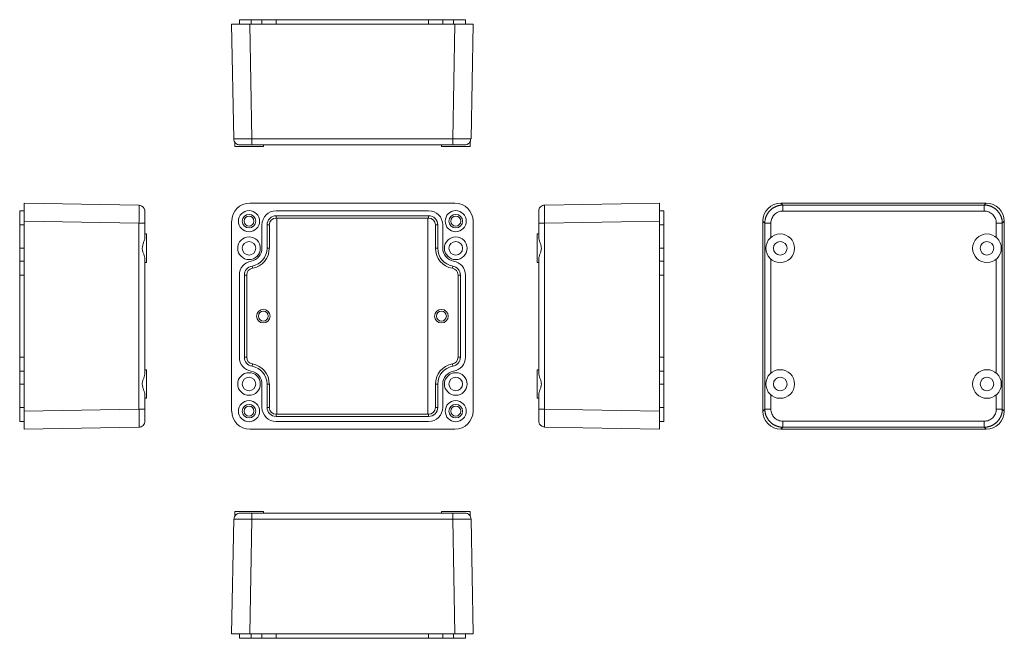
# Model space of a CAD drawing. Units: millimetres. Extents: x 57 to 383, y 51 to 256.
import ezdxf

# ---------------------------------------------------------------- set-up
doc = ezdxf.new("R2010")
doc.units = ezdxf.units.MM

msp = doc.modelspace()

# ---------------------------------------------------------------- linework, layer by layer
at = {"color": 7, "linetype": 'Continuous', "lineweight": 15}
for p, q in [((129.54, 254.3), (129.54, 255.8)), ((133.46, 255.8), (129.54, 255.8)), ((133.46, 254.3), (133.46, 255.8)), ((133.46, 255.8), (137.04, 255.8)), ((137.04, 254.3), (137.04, 255.8)), ((141.74, 255.8), (137.04, 255.8)), ((192.24, 255.8), (141.74, 255.8)), ((141.74, 254.3), (141.74, 255.8)), ((192.24, 254.3), (192.24, 255.8)), ((196.94, 255.8), (192.24, 255.8)), ((196.94, 254.3), (196.94, 255.8)), ((196.94, 255.8), (200.53, 255.8)), ((200.53, 255.8), (200.53, 254.3)), ((204.44, 255.8), (200.53, 255.8)), ((204.44, 254.3), (204.44, 255.8)), ((132.99, 254.3), (126.99, 254.3)), ((126.99, 254.3), (127.66, 216.26)), ((200.99, 254.3), (132.99, 254.3)), ((132.99, 254.3), (133.66, 216.26)), ((200.99, 254.3), (200.33, 216.26)), ((206.99, 254.3), (200.99, 254.3)), ((206.99, 254.3), (206.33, 216.26)), ((200.33, 216.26), (133.66, 216.26)), ((206.33, 216.26), (206.21, 216.26)), ((127.99, 215.19), (127.99, 213.8)), ((127.99, 213.8), (137.49, 213.8)), ((133.66, 214.3), (200.33, 214.3)), ((137.49, 213.8), (137.49, 214.3)), ((196.49, 214.3), (196.49, 213.8)), ((196.49, 213.8), (205.99, 213.8)), ((205.99, 213.8), (205.99, 215.19)), ((58.26, 195), (58.26, 189)), ((58.26, 195), (96.29, 194.34)), ((132.99, 195), (200.99, 195)), ((268.72, 195), (230.68, 194.34)), ((268.72, 189), (268.72, 195)), ((309, 195), (309.66, 194.34)), ((377, 195), (309, 195)), ((376.33, 194.34), (309.66, 194.34)), ((377, 195), (376.33, 194.34)), ((56.76, 192.45), (58.26, 192.45)), ((56.76, 192.45), (56.76, 187.75)), ((141.74, 192.45), (192.24, 192.45)), ((141.74, 190.78), (141.74, 190.02)), ((141.74, 190.78), (192.24, 190.78)), ((141.74, 190.02), (141.99, 190.02)), ((191.99, 190.02), (141.99, 190.02)), ((141.99, 124.98), (141.99, 190.02)), ((191.99, 124.98), (191.99, 190.02)), ((192.24, 190.02), (191.99, 190.02)), ((192.24, 190.02), (192.24, 190.78)), ((268.72, 192.45), (270.22, 192.45)), ((270.22, 187.75), (270.22, 192.45)), ((309.66, 192.34), (376.33, 192.34)), ((58.26, 187.75), (56.76, 187.75)), ((56.76, 187.75), (56.76, 180)), ((58.26, 189), (58.26, 126)), ((96.29, 188.34), (58.26, 189)), ((96.29, 188.34), (96.29, 126.66)), ((98.26, 183.61), (98.26, 188.34)), ((126.99, 126), (126.99, 189)), ((137.04, 180), (137.04, 187.75)), ((139.48, 187.75), (138.71, 187.75)), ((138.71, 180), (138.71, 187.75)), ((139.48, 180), (139.48, 187.75)), ((194.51, 187.75), (195.27, 187.75)), ((194.51, 187.75), (194.51, 180)), ((195.27, 187.75), (195.27, 180)), ((196.94, 187.75), (196.94, 180)), ((206.99, 189), (206.99, 126)), ((228.72, 188.34), (228.72, 183.61)), ((268.72, 189), (230.68, 188.34)), ((230.68, 126.66), (230.68, 188.34)), ((268.72, 126), (268.72, 189)), ((268.72, 187.75), (270.22, 187.75)), ((270.22, 180), (270.22, 187.75)), ((303.66, 188.34), (303, 189)), ((303, 189), (303, 126)), ((303.66, 188.34), (303.66, 126.66)), ((383, 189), (382.33, 188.34)), ((382.33, 126.66), (382.33, 188.34)), ((383, 126), (383, 189)), ((98.76, 184.75), (98.26, 184.75)), ((98.76, 175.25), (98.76, 184.75)), ((228.72, 184.75), (228.22, 184.75)), ((228.22, 184.75), (228.22, 175.25)), ((56.76, 180), (58.26, 180)), ((56.76, 175.76), (56.76, 180)), ((139.48, 180), (138.71, 180)), ((195.27, 180), (194.51, 180)), ((268.72, 180), (270.22, 180)), ((270.22, 180), (270.22, 175.76)), ((98.26, 138.61), (98.26, 176.39)), ((228.72, 176.39), (228.72, 138.61)), ((56.76, 175.76), (56.76, 171.13)), ((58.26, 175.76), (56.76, 175.76)), ((98.26, 175.25), (98.76, 175.25)), ((133.74, 174.11), (133.87, 173.36)), ((200.12, 173.36), (200.25, 174.11)), ((228.22, 175.25), (228.72, 175.25)), ((270.22, 175.76), (268.72, 175.76)), ((270.22, 171.13), (270.22, 175.76)), ((56.76, 171.13), (56.76, 143.87)), ((58.26, 171.13), (56.76, 171.13)), ((129.54, 143.87), (129.54, 171.13)), ((131.98, 171.13), (131.21, 171.13)), ((131.21, 143.87), (131.21, 171.13)), ((131.98, 143.87), (131.98, 171.13)), ((202.01, 171.13), (202.77, 171.13)), ((202.01, 171.13), (202.01, 143.87)), ((202.77, 171.13), (202.77, 143.87)), ((204.44, 171.13), (204.44, 143.87)), ((268.72, 171.13), (270.22, 171.13)), ((270.22, 143.87), (270.22, 171.13)), ((58.26, 143.87), (56.76, 143.87)), ((56.76, 143.87), (56.76, 139.24)), ((131.98, 143.87), (131.21, 143.87)), ((202.01, 143.87), (202.77, 143.87)), ((268.72, 143.87), (270.22, 143.87)), ((270.22, 139.24), (270.22, 143.87)), ((133.87, 141.64), (133.74, 140.89)), ((200.25, 140.89), (200.12, 141.64)), ((56.76, 139.24), (58.26, 139.24)), ((56.76, 135), (56.76, 139.24)), ((98.76, 139.75), (98.26, 139.75)), ((98.76, 130.25), (98.76, 139.75)), ((228.72, 139.75), (228.22, 139.75)), ((228.22, 139.75), (228.22, 130.25)), ((268.72, 139.24), (270.22, 139.24)), ((270.22, 139.24), (270.22, 135)), ((58.26, 135), (56.76, 135)), ((56.76, 135), (56.76, 127.25)), ((137.04, 127.25), (137.04, 135)), ((138.71, 135), (139.48, 135)), ((138.71, 127.25), (138.71, 135)), ((139.48, 127.25), (139.48, 135)), ((194.51, 135), (195.27, 135)), ((194.51, 135), (194.51, 127.25)), ((195.27, 135), (195.27, 127.25)), ((196.94, 135), (196.94, 127.25)), ((270.22, 135), (268.72, 135)), ((270.22, 127.25), (270.22, 135)), ((98.26, 126.66), (98.26, 131.39)), ((228.72, 131.39), (228.72, 126.66)), ((58.26, 127.25), (56.76, 127.25)), ((56.76, 127.25), (56.76, 122.55)), ((98.26, 130.25), (98.76, 130.25)), ((139.48, 127.25), (138.71, 127.25)), ((194.51, 127.25), (195.27, 127.25)), ((228.22, 130.25), (228.72, 130.25)), ((268.72, 127.25), (270.22, 127.25)), ((270.22, 122.55), (270.22, 127.25)), ((58.26, 126), (96.29, 126.66)), ((58.26, 126), (58.26, 120)), ((141.74, 124.98), (141.74, 124.22)), ((141.74, 124.98), (141.99, 124.98)), ((192.24, 124.22), (141.74, 124.22)), ((141.99, 124.98), (191.99, 124.98)), ((192.24, 124.98), (191.99, 124.98)), ((192.24, 124.98), (192.24, 124.22)), ((268.72, 126), (230.68, 126.66)), ((268.72, 120), (268.72, 126)), ((303, 126), (303.66, 126.66)), ((383, 126), (382.33, 126.66)), ((58.26, 122.55), (56.76, 122.55)), ((192.24, 122.55), (141.74, 122.55)), ((230.68, 120.66), (230.68, 120.78)), ((268.72, 122.55), (270.22, 122.55)), ((376.33, 122.66), (309.66, 122.66)), ((58.26, 120), (96.29, 120.66)), ((200.99, 120), (132.99, 120)), ((268.72, 120), (230.68, 120.66)), ((309, 120), (309.66, 120.66)), ((309, 120), (377, 120)), ((309.66, 120.66), (376.33, 120.66)), ((377, 120), (376.33, 120.66)), ((127.99, 92.68), (127.99, 91.29)), ((132.74, 92.68), (127.99, 92.68)), ((137.49, 92.68), (132.74, 92.68)), ((200.33, 92.18), (133.66, 92.18)), ((137.49, 92.18), (137.49, 92.68)), ((196.49, 92.68), (196.49, 92.18)), ((201.24, 92.68), (196.49, 92.68)), ((205.99, 92.68), (201.24, 92.68)), ((205.99, 91.29), (205.99, 92.68)), ((126.99, 52.18), (127.66, 90.21)), ((127.66, 90.21), (127.77, 90.22)), ((132.99, 52.18), (133.66, 90.21)), ((133.66, 90.21), (200.33, 90.21)), ((200.99, 52.18), (200.33, 90.21)), ((206.33, 90.21), (206.99, 52.18)), ((126.99, 52.18), (132.99, 52.18)), ((129.54, 52.18), (129.54, 50.68)), ((129.54, 50.68), (133.46, 50.68)), ((132.99, 52.18), (200.99, 52.18)), ((133.46, 50.68), (133.46, 52.18)), ((137.04, 50.68), (133.46, 50.68)), ((137.04, 52.18), (137.04, 50.68)), ((137.04, 50.68), (141.74, 50.68)), ((141.74, 52.18), (141.74, 50.68)), ((141.74, 50.68), (192.24, 50.68)), ((192.24, 50.68), (192.24, 52.18)), ((192.24, 50.68), (196.94, 50.68)), ((196.94, 52.18), (196.94, 50.68)), ((200.53, 50.68), (196.94, 50.68)), ((200.53, 52.18), (200.53, 50.68)), ((200.53, 50.68), (204.44, 50.68)), ((200.99, 52.18), (206.99, 52.18)), ((204.44, 52.18), (204.44, 50.68))]:
    msp.add_line(p, q, dxfattribs=at)
at = {"color": 8, "linetype": 'Continuous', "lineweight": 15}
for p, q in [((305.66, 183.61), (305.66, 188.34)), ((380.33, 188.34), (380.33, 183.61)), ((305.66, 138.61), (305.66, 176.39)), ((380.33, 176.39), (380.33, 138.61)), ((305.66, 126.66), (305.66, 131.39)), ((380.33, 131.39), (380.33, 126.66))]:
    msp.add_line(p, q, dxfattribs=at)
at = {"color": 7, "linetype": 'Continuous', "lineweight": 15}
for centre, radius in [((132.74, 189), 3.5), ((201.24, 189), 3.5), ((132.74, 189), 2.25), ((132.74, 189), 1.65), ((201.24, 189), 2.25), ((201.24, 189), 1.65), ((132.74, 180), 3.75), ((201.24, 180), 3.75), ((308.75, 180), 4.75), ((377.25, 180), 4.75), ((132.74, 180), 2.25), ((201.24, 180), 2.25), ((308.75, 180), 2.25), ((377.25, 180), 2.25), ((137.49, 157.5), 2.25), ((137.49, 157.5), 1.65), ((196.49, 157.5), 2.25), ((196.49, 157.5), 1.65), ((132.74, 135), 3.75), ((132.74, 135), 2.25), ((201.24, 135), 3.75), ((201.24, 135), 2.25), ((308.75, 135), 4.75), ((308.75, 135), 2.25), ((377.25, 135), 4.75), ((377.25, 135), 2.25), ((132.74, 126), 3.5), ((132.74, 126), 2.25), ((132.74, 126), 1.65), ((201.24, 126), 3.5), ((201.24, 126), 2.25), ((201.24, 126), 1.65)]:
    msp.add_circle(centre, radius, dxfattribs=at)
for centre, radius, start, end in [((141.74, 187.75), 4.7, 90, 180), ((141.74, 187.75), 3.03, 90, 180), ((141.74, 187.75), 2.27, 90, 180), ((192.24, 187.75), 4.7, 0, 90), ((192.24, 187.75), 3.03, 0, 90), ((192.24, 187.75), 2.27, 0, 90), ((132.74, 180), 4.3, 279.5941, 0), ((132.74, 180), 5.97, 279.5941, 0), ((132.74, 180), 6.73, 279.5941, 0), ((201.24, 180), 6.73, 180, 260.4059), ((201.24, 180), 5.97, 180, 260.4059), ((201.24, 180), 4.3, 180, 260.4059), ((134.24, 171.13), 4.7, 99.5941, 180), ((134.24, 171.13), 3.03, 99.5941, 180), ((134.24, 171.13), 2.27, 99.5941, 180), ((199.74, 171.13), 2.27, 0, 80.4059), ((199.74, 171.13), 3.03, 0, 80.4059), ((199.74, 171.13), 4.7, 0, 80.4059), ((134.24, 143.87), 4.7, 180, 260.4059), ((134.24, 143.87), 3.03, 180, 260.4059), ((134.24, 143.87), 2.27, 180, 260.4059), ((199.74, 143.87), 2.27, 279.5941, 0), ((199.74, 143.87), 3.03, 279.5941, 0), ((199.74, 143.87), 4.7, 279.5941, 0), ((132.74, 135), 5.97, 0, 80.4059), ((132.74, 135), 6.73, 0, 80.4059), ((201.24, 135), 6.73, 99.5941, 180), ((201.24, 135), 5.97, 99.5941, 180), ((132.74, 135), 4.3, 0, 80.4059), ((201.24, 135), 4.3, 99.5941, 180), ((141.74, 127.25), 4.7, 180, 270), ((141.74, 127.25), 3.03, 180, 270), ((141.74, 127.25), 2.27, 180, 270), ((192.24, 127.25), 3.03, 270, 0), ((192.24, 127.25), 4.7, 270, 0), ((192.24, 127.25), 2.27, 270, 0)]:
    msp.add_arc(centre, radius, start, end, dxfattribs=at)
for centre, major_axis in [((132.99, 189), (4.24, -4.24)), ((200.99, 189), (-4.24, -4.24)), ((309, 189), (4.24, -4.24)), ((377, 189), (-4.24, -4.24)), ((132.99, 126), (4.24, 4.24)), ((200.99, 126), (-4.24, 4.24)), ((309, 126), (4.24, 4.24)), ((377, 126), (-4.24, 4.24))]:
    msp.add_ellipse(centre, major_axis=major_axis, ratio=0.999695, start_param=2.356347, end_param=3.926839, dxfattribs=at)
for points, knots in [([(133.66, 216.26), (133.58, 216.26), (133.42, 216.26), (133.19, 216.26), (132.95, 216.26), (132.72, 216.26), (132.49, 216.26), (132.26, 216.26), (132.03, 216.25), (131.8, 216.25), (131.58, 216.25), (131.36, 216.25), (131.14, 216.25), (130.93, 216.25), (130.72, 216.25), (130.52, 216.25), (130.32, 216.25), (130.13, 216.25), (129.94, 216.25), (129.76, 216.25), (129.58, 216.25), (129.41, 216.25), (129.25, 216.25), (129.09, 216.25), (128.94, 216.25), (128.8, 216.25), (128.67, 216.25), (128.54, 216.25), (128.42, 216.25), (128.31, 216.25), (128.21, 216.25), (128.11, 216.25), (128.03, 216.25), (127.95, 216.25), (127.88, 216.25), (127.82, 216.26), (127.77, 216.26), (127.73, 216.26), (127.7, 216.26), (127.67, 216.26), (127.66, 216.26), (127.66, 216.26), (127.66, 216.26)], [0, 0, 0, 0, 0.024985, 0.049982, 0.074986, 0.099993, 0.124996, 0.149994, 0.17499, 0.199984, 0.224978, 0.249972, 0.274968, 0.299965, 0.324963, 0.349962, 0.37496, 0.399959, 0.424957, 0.449956, 0.474955, 0.499954, 0.524953, 0.549953, 0.574953, 0.599953, 0.624953, 0.649954, 0.674955, 0.699957, 0.724958, 0.749958, 0.774957, 0.799956, 0.824955, 0.849956, 0.87496, 0.899968, 0.924981, 0.949994, 0.975002, 1, 1, 1, 1]), ([(129.66, 214.3), (129.42, 214.3), (129.17, 214.34), (128.68, 214.53), (128.45, 214.68), (128.06, 215.06), (127.91, 215.29), (127.71, 215.78), (127.66, 216.03), (127.66, 216.26)], [0, 0, 0, 0, 0.25, 0.25, 0.5, 0.5, 0.75, 0.75, 1, 1, 1, 1]), ([(133.66, 216.26), (133.66, 216), (133.66, 215.75), (133.66, 215.27), (133.66, 215.05), (133.66, 214.69), (133.66, 214.54), (133.66, 214.35), (133.66, 214.3), (133.66, 214.3)], [0, 0, 0, 0, 0.25, 0.25, 0.5, 0.5, 0.75, 0.75, 1, 1, 1, 1]), ([(200.33, 214.3), (200.33, 214.3), (200.33, 214.34), (200.33, 214.53), (200.33, 214.68), (200.33, 215.06), (200.33, 215.29), (200.33, 215.78), (200.33, 216.03), (200.33, 216.26)], [0, 0, 0, 0, 0.25, 0.25, 0.5, 0.5, 0.75, 0.75, 1, 1, 1, 1]), ([(204.26, 214.3), (204.5, 214.32), (204.88, 214.36), (205.34, 214.61), (205.65, 214.87), (205.9, 215.18), (206.15, 215.65), (206.19, 216.03), (206.22, 216.28)], [0, 0, 0, 0, 0.239905, 0.368859, 0.500451, 0.631977, 0.760742, 1, 1, 1, 1]), ([(133.66, 214.3), (133.13, 214.3), (132.61, 214.3), (131.64, 214.3), (131.2, 214.3), (130.46, 214.3), (130.16, 214.3), (129.76, 214.3), (129.66, 214.3), (129.66, 214.3)], [0, 0, 0, 0, 0.25, 0.25, 0.5, 0.5, 0.75, 0.75, 1, 1, 1, 1]), ([(200.33, 214.3), (200.59, 214.3), (201.12, 214.3), (201.87, 214.3), (202.57, 214.3), (203.18, 214.3), (203.68, 214.3), (204.04, 214.3), (204.23, 214.3), (204.25, 214.3), (204.25, 214.3)], [0, 0, 0, 0, 0.142412, 0.284951, 0.427515, 0.570085, 0.712667, 0.855246, 0.997754, 1, 1, 1, 1]), ([(98.26, 192.26), (98.23, 192.51), (98.19, 192.89), (97.95, 193.34), (97.69, 193.66), (97.37, 193.91), (96.91, 194.15), (96.53, 194.2), (96.28, 194.23)], [0, 0, 0, 0, 0.239905, 0.368859, 0.500451, 0.631977, 0.760742, 1, 1, 1, 1]), ([(96.29, 194.34), (96.3, 194.33), (96.3, 194.33), (96.3, 194.29), (96.3, 194.24), (96.3, 194.22)], [0, 0, 0, 0, 0.358441, 0.713696, 1, 1, 1, 1]), ([(228.72, 192.34), (228.72, 192.57), (228.76, 192.82), (228.95, 193.31), (229.1, 193.54), (229.48, 193.93), (229.71, 194.09), (230.2, 194.28), (230.45, 194.33), (230.68, 194.34)], [0, 0, 0, 0, 0.25, 0.25, 0.5, 0.5, 0.75, 0.75, 1, 1, 1, 1]), ([(230.68, 188.34), (230.68, 188.41), (230.68, 188.57), (230.68, 188.81), (230.68, 189.04), (230.68, 189.27), (230.68, 189.51), (230.68, 189.74), (230.67, 189.96), (230.67, 190.19), (230.67, 190.41), (230.67, 190.63), (230.67, 190.85), (230.67, 191.06), (230.67, 191.27), (230.67, 191.47), (230.67, 191.67), (230.67, 191.86), (230.67, 192.05), (230.67, 192.23), (230.67, 192.41), (230.67, 192.58), (230.67, 192.74), (230.67, 192.9), (230.67, 193.05), (230.67, 193.19), (230.67, 193.33), (230.67, 193.45), (230.67, 193.57), (230.67, 193.68), (230.67, 193.79), (230.67, 193.88), (230.67, 193.97), (230.67, 194.04), (230.67, 194.11), (230.68, 194.17), (230.68, 194.22), (230.68, 194.26), (230.68, 194.3), (230.68, 194.32), (230.68, 194.33), (230.68, 194.33), (230.68, 194.34)], [0, 0, 0, 0, 0.024985, 0.049982, 0.074986, 0.099993, 0.124996, 0.149994, 0.17499, 0.199984, 0.224978, 0.249972, 0.274968, 0.299965, 0.324963, 0.349962, 0.37496, 0.399959, 0.424957, 0.449956, 0.474955, 0.499954, 0.524953, 0.549953, 0.574953, 0.599953, 0.624953, 0.649954, 0.674955, 0.699957, 0.724958, 0.749958, 0.774957, 0.799956, 0.824955, 0.849956, 0.87496, 0.899968, 0.924981, 0.949994, 0.975002, 1, 1, 1, 1]), ([(309.66, 194.34), (309.58, 194.33), (309.43, 194.33), (309.19, 194.32), (308.96, 194.3), (308.72, 194.26), (308.49, 194.22), (308.26, 194.17), (308.03, 194.11), (307.81, 194.04), (307.58, 193.97), (307.37, 193.88), (307.15, 193.79), (306.94, 193.68), (306.73, 193.57), (306.53, 193.45), (306.33, 193.33), (306.13, 193.19), (305.95, 193.05), (305.76, 192.9), (305.59, 192.74), (305.42, 192.58), (305.26, 192.41), (305.1, 192.23), (304.95, 192.05), (304.81, 191.86), (304.67, 191.67), (304.55, 191.47), (304.43, 191.27), (304.31, 191.06), (304.21, 190.85), (304.12, 190.63), (304.03, 190.41), (303.95, 190.19), (303.89, 189.97), (303.83, 189.74), (303.78, 189.51), (303.73, 189.28), (303.7, 189.04), (303.68, 188.81), (303.66, 188.57), (303.66, 188.41), (303.66, 188.34)], [0, 0, 0, 0, 0.024985, 0.049982, 0.074986, 0.099993, 0.124996, 0.149994, 0.17499, 0.199984, 0.224978, 0.249972, 0.274968, 0.299965, 0.324963, 0.349962, 0.37496, 0.399959, 0.424957, 0.449956, 0.474955, 0.499954, 0.524953, 0.549953, 0.574953, 0.599953, 0.624953, 0.649954, 0.674955, 0.699957, 0.724958, 0.749958, 0.774957, 0.799956, 0.824955, 0.849956, 0.87496, 0.899968, 0.924981, 0.949994, 0.975002, 1, 1, 1, 1]), ([(309.66, 194.34), (309.66, 194.33), (309.66, 194.28), (309.66, 194.07), (309.66, 193.92), (309.66, 193.55), (309.66, 193.33), (309.66, 192.85), (309.66, 192.59), (309.66, 192.34)], [0, 0, 0, 0, 0.25, 0.25, 0.5, 0.5, 0.75, 0.75, 1, 1, 1, 1]), ([(376.33, 192.34), (376.33, 192.57), (376.33, 192.82), (376.33, 193.31), (376.33, 193.54), (376.33, 193.93), (376.33, 194.09), (376.33, 194.28), (376.33, 194.33), (376.33, 194.34)], [0, 0, 0, 0, 0.25, 0.25, 0.5, 0.5, 0.75, 0.75, 1, 1, 1, 1]), ([(382.33, 188.34), (382.33, 188.41), (382.33, 188.57), (382.32, 188.81), (382.29, 189.04), (382.26, 189.27), (382.22, 189.51), (382.17, 189.74), (382.11, 189.96), (382.04, 190.19), (381.96, 190.41), (381.88, 190.63), (381.78, 190.85), (381.68, 191.06), (381.57, 191.27), (381.45, 191.47), (381.32, 191.67), (381.19, 191.86), (381.05, 192.05), (380.9, 192.23), (380.74, 192.41), (380.58, 192.58), (380.41, 192.74), (380.23, 192.9), (380.05, 193.05), (379.86, 193.19), (379.67, 193.33), (379.47, 193.45), (379.27, 193.57), (379.06, 193.68), (378.85, 193.79), (378.63, 193.88), (378.41, 193.97), (378.19, 194.04), (377.96, 194.11), (377.74, 194.17), (377.51, 194.22), (377.27, 194.26), (377.04, 194.3), (376.81, 194.32), (376.57, 194.33), (376.41, 194.33), (376.33, 194.34)], [0, 0, 0, 0, 0.024985, 0.049982, 0.074986, 0.099993, 0.124996, 0.149994, 0.17499, 0.199984, 0.224978, 0.249972, 0.274968, 0.299965, 0.324963, 0.349962, 0.37496, 0.399959, 0.424957, 0.449956, 0.474955, 0.499954, 0.524953, 0.549953, 0.574953, 0.599953, 0.624953, 0.649954, 0.674955, 0.699957, 0.724958, 0.749958, 0.774957, 0.799956, 0.824955, 0.849956, 0.87496, 0.899968, 0.924981, 0.949994, 0.975002, 1, 1, 1, 1]), ([(98.26, 188.34), (98.26, 188.6), (98.26, 189.12), (98.26, 189.88), (98.26, 190.57), (98.26, 191.18), (98.26, 191.69), (98.26, 192.04), (98.26, 192.23), (98.26, 192.26), (98.26, 192.26)], [0, 0, 0, 0, 0.142412, 0.284951, 0.427515, 0.570085, 0.712667, 0.855246, 0.997754, 1, 1, 1, 1]), ([(228.72, 188.34), (228.72, 188.86), (228.72, 189.38), (228.72, 190.35), (228.72, 190.79), (228.72, 191.53), (228.72, 191.83), (228.72, 192.23), (228.72, 192.34), (228.72, 192.34)], [0, 0, 0, 0, 0.25, 0.25, 0.5, 0.5, 0.75, 0.75, 1, 1, 1, 1]), ([(309.66, 192.34), (309.14, 192.34), (308.61, 192.23), (307.65, 191.83), (307.2, 191.53), (306.46, 190.79), (306.17, 190.35), (305.77, 189.38), (305.66, 188.86), (305.66, 188.34)], [0, 0, 0, 0, 0.25, 0.25, 0.5, 0.5, 0.75, 0.75, 1, 1, 1, 1]), ([(380.33, 188.34), (380.33, 188.86), (380.23, 189.38), (379.83, 190.35), (379.53, 190.79), (378.79, 191.53), (378.35, 191.83), (377.38, 192.23), (376.86, 192.34), (376.33, 192.34)], [0, 0, 0, 0, 0.25, 0.25, 0.5, 0.5, 0.75, 0.75, 1, 1, 1, 1]), ([(96.29, 188.34), (96.55, 188.34), (96.81, 188.34), (97.29, 188.34), (97.5, 188.34), (97.87, 188.34), (98.01, 188.34), (98.21, 188.34), (98.26, 188.34), (98.26, 188.34)], [0, 0, 0, 0, 0.25, 0.25, 0.5, 0.5, 0.75, 0.75, 1, 1, 1, 1]), ([(230.68, 188.34), (230.42, 188.34), (230.17, 188.34), (229.69, 188.34), (229.47, 188.34), (229.11, 188.34), (228.96, 188.34), (228.77, 188.34), (228.72, 188.34), (228.72, 188.34)], [0, 0, 0, 0, 0.25, 0.25, 0.5, 0.5, 0.75, 0.75, 1, 1, 1, 1]), ([(303.66, 188.34), (303.67, 188.34), (303.72, 188.34), (303.93, 188.34), (304.08, 188.34), (304.44, 188.34), (304.66, 188.34), (305.14, 188.34), (305.4, 188.34), (305.66, 188.34)], [0, 0, 0, 0, 0.25, 0.25, 0.5, 0.5, 0.75, 0.75, 1, 1, 1, 1]), ([(382.33, 188.34), (382.33, 188.34), (382.27, 188.34), (382.07, 188.34), (381.92, 188.34), (381.55, 188.34), (381.33, 188.34), (380.85, 188.34), (380.59, 188.34), (380.33, 188.34)], [0, 0, 0, 0, 0.25, 0.25, 0.5, 0.5, 0.75, 0.75, 1, 1, 1, 1]), ([(98.26, 176.39), (98.26, 176.62), (98.21, 176.87), (98.05, 177.43), (97.95, 177.71), (97.73, 178.32), (97.61, 178.64), (97.48, 179.13), (97.44, 179.3), (97.38, 179.65), (97.37, 179.83), (97.37, 180.36), (97.43, 180.7), (97.62, 181.37), (97.73, 181.68), (97.94, 182.28), (98.05, 182.58), (98.17, 182.99), (98.2, 183.12), (98.25, 183.37), (98.26, 183.49), (98.26, 183.61)], [0, 0, 0, 0, 0.125, 0.125, 0.25, 0.25, 0.375, 0.375, 0.4375, 0.4375, 0.5, 0.5, 0.625, 0.625, 0.75, 0.75, 0.875, 0.875, 0.9375, 0.9375, 1, 1, 1, 1]), ([(228.72, 183.61), (228.72, 183.38), (228.77, 183.12), (228.93, 182.57), (229.03, 182.29), (229.25, 181.68), (229.36, 181.36), (229.5, 180.87), (229.54, 180.7), (229.59, 180.35), (229.61, 180.17), (229.61, 179.64), (229.54, 179.3), (229.36, 178.63), (229.25, 178.32), (229.03, 177.71), (228.93, 177.42), (228.81, 177.01), (228.78, 176.88), (228.73, 176.63), (228.72, 176.5), (228.72, 176.39)], [0, 0, 0, 0, 0.125, 0.125, 0.25, 0.25, 0.375, 0.375, 0.4375, 0.4375, 0.5, 0.5, 0.625, 0.625, 0.75, 0.75, 0.875, 0.875, 0.9375, 0.9375, 1, 1, 1, 1]), ([(98.26, 138.61), (98.26, 138.38), (98.21, 138.12), (98.05, 137.57), (97.95, 137.29), (97.73, 136.68), (97.61, 136.36), (97.48, 135.87), (97.44, 135.7), (97.38, 135.35), (97.37, 135.17), (97.37, 134.64), (97.43, 134.3), (97.62, 133.63), (97.73, 133.32), (97.94, 132.71), (98.05, 132.42), (98.17, 132.01), (98.2, 131.88), (98.25, 131.63), (98.26, 131.5), (98.26, 131.39)], [0, 0, 0, 0, 0.125, 0.125, 0.25, 0.25, 0.375, 0.375, 0.4375, 0.4375, 0.5, 0.5, 0.625, 0.625, 0.75, 0.75, 0.875, 0.875, 0.9375, 0.9375, 1, 1, 1, 1]), ([(228.72, 138.61), (228.72, 138.38), (228.77, 138.12), (228.93, 137.57), (229.03, 137.29), (229.25, 136.68), (229.36, 136.36), (229.5, 135.87), (229.54, 135.7), (229.59, 135.35), (229.61, 135.17), (229.61, 134.64), (229.54, 134.3), (229.36, 133.63), (229.25, 133.32), (229.03, 132.71), (228.93, 132.42), (228.81, 132.01), (228.78, 131.88), (228.73, 131.63), (228.72, 131.5), (228.72, 131.39)], [0, 0, 0, 0, 0.125, 0.125, 0.25, 0.25, 0.375, 0.375, 0.4375, 0.4375, 0.5, 0.5, 0.625, 0.625, 0.75, 0.75, 0.875, 0.875, 0.9375, 0.9375, 1, 1, 1, 1]), ([(96.29, 126.66), (96.3, 126.58), (96.3, 126.43), (96.3, 126.19), (96.3, 125.96), (96.3, 125.72), (96.3, 125.49), (96.3, 125.26), (96.3, 125.03), (96.3, 124.81), (96.3, 124.59), (96.3, 124.37), (96.31, 124.15), (96.31, 123.94), (96.31, 123.73), (96.31, 123.53), (96.31, 123.33), (96.31, 123.14), (96.31, 122.95), (96.31, 122.77), (96.31, 122.59), (96.31, 122.42), (96.31, 122.26), (96.31, 122.1), (96.31, 121.95), (96.31, 121.81), (96.31, 121.67), (96.31, 121.55), (96.31, 121.43), (96.31, 121.32), (96.31, 121.21), (96.3, 121.12), (96.3, 121.03), (96.3, 120.96), (96.3, 120.89), (96.3, 120.83), (96.3, 120.78), (96.3, 120.74), (96.3, 120.7), (96.3, 120.68), (96.3, 120.67), (96.3, 120.66), (96.29, 120.66)], [0, 0, 0, 0, 0.024985, 0.049982, 0.074986, 0.099993, 0.124996, 0.149994, 0.17499, 0.199984, 0.224978, 0.249972, 0.274968, 0.299965, 0.324963, 0.349962, 0.37496, 0.399959, 0.424957, 0.449956, 0.474955, 0.499954, 0.524953, 0.549953, 0.574953, 0.599953, 0.624953, 0.649954, 0.674955, 0.699957, 0.724958, 0.749958, 0.774957, 0.799956, 0.824955, 0.849956, 0.87496, 0.899968, 0.924981, 0.949994, 0.975002, 1, 1, 1, 1]), ([(96.29, 126.66), (96.55, 126.66), (96.81, 126.66), (97.29, 126.66), (97.5, 126.66), (97.87, 126.66), (98.01, 126.66), (98.21, 126.66), (98.26, 126.66), (98.26, 126.66)], [0, 0, 0, 0, 0.25, 0.25, 0.5, 0.5, 0.75, 0.75, 1, 1, 1, 1]), ([(98.26, 126.66), (98.26, 126.14), (98.26, 125.62), (98.26, 124.65), (98.26, 124.2), (98.26, 123.46), (98.26, 123.17), (98.26, 122.77), (98.26, 122.66), (98.26, 122.66)], [0, 0, 0, 0, 0.25, 0.25, 0.5, 0.5, 0.75, 0.75, 1, 1, 1, 1]), ([(228.72, 126.66), (228.72, 126.66), (228.76, 126.66), (228.95, 126.66), (229.1, 126.66), (229.48, 126.66), (229.71, 126.66), (230.2, 126.66), (230.45, 126.66), (230.68, 126.66)], [0, 0, 0, 0, 0.25, 0.25, 0.5, 0.5, 0.75, 0.75, 1, 1, 1, 1]), ([(228.72, 126.66), (228.72, 126.4), (228.72, 125.88), (228.72, 125.12), (228.72, 124.43), (228.72, 123.82), (228.72, 123.31), (228.72, 122.96), (228.72, 122.76), (228.72, 122.74), (228.72, 122.74)], [0, 0, 0, 0, 0.142412, 0.284951, 0.427515, 0.570085, 0.712667, 0.855246, 0.997754, 1, 1, 1, 1]), ([(303.66, 126.66), (303.67, 126.66), (303.72, 126.66), (303.93, 126.66), (304.08, 126.66), (304.44, 126.66), (304.66, 126.66), (305.14, 126.66), (305.4, 126.66), (305.66, 126.66)], [0, 0, 0, 0, 0.25, 0.25, 0.5, 0.5, 0.75, 0.75, 1, 1, 1, 1]), ([(303.66, 126.66), (303.66, 126.58), (303.66, 126.43), (303.68, 126.19), (303.7, 125.96), (303.73, 125.72), (303.78, 125.49), (303.83, 125.26), (303.89, 125.03), (303.95, 124.81), (304.03, 124.59), (304.12, 124.37), (304.21, 124.15), (304.31, 123.94), (304.43, 123.73), (304.54, 123.53), (304.67, 123.33), (304.81, 123.14), (304.95, 122.95), (305.1, 122.77), (305.25, 122.59), (305.42, 122.42), (305.59, 122.26), (305.76, 122.1), (305.95, 121.95), (306.13, 121.81), (306.33, 121.67), (306.53, 121.55), (306.73, 121.43), (306.94, 121.32), (307.15, 121.21), (307.36, 121.12), (307.58, 121.03), (307.81, 120.96), (308.03, 120.89), (308.26, 120.83), (308.49, 120.78), (308.72, 120.74), (308.96, 120.7), (309.19, 120.68), (309.43, 120.67), (309.58, 120.66), (309.66, 120.66)], [0, 0, 0, 0, 0.024985, 0.049982, 0.074986, 0.099993, 0.124996, 0.149994, 0.17499, 0.199984, 0.224978, 0.249972, 0.274968, 0.299965, 0.324963, 0.349962, 0.37496, 0.399959, 0.424957, 0.449956, 0.474955, 0.499954, 0.524953, 0.549953, 0.574953, 0.599953, 0.624953, 0.649954, 0.674955, 0.699957, 0.724958, 0.749958, 0.774957, 0.799956, 0.824955, 0.849956, 0.87496, 0.899968, 0.924981, 0.949994, 0.975002, 1, 1, 1, 1]), ([(305.66, 126.66), (305.66, 126.14), (305.77, 125.62), (306.17, 124.65), (306.46, 124.2), (307.2, 123.46), (307.65, 123.17), (308.61, 122.77), (309.14, 122.66), (309.66, 122.66)], [0, 0, 0, 0, 0.25, 0.25, 0.5, 0.5, 0.75, 0.75, 1, 1, 1, 1]), ([(376.33, 120.66), (376.41, 120.66), (376.57, 120.67), (376.81, 120.68), (377.04, 120.7), (377.27, 120.74), (377.51, 120.78), (377.74, 120.83), (377.96, 120.89), (378.19, 120.96), (378.41, 121.03), (378.63, 121.12), (378.85, 121.21), (379.06, 121.32), (379.27, 121.43), (379.47, 121.55), (379.67, 121.67), (379.86, 121.81), (380.05, 121.95), (380.23, 122.1), (380.41, 122.26), (380.58, 122.42), (380.74, 122.59), (380.9, 122.76), (381.05, 122.95), (381.19, 123.13), (381.32, 123.33), (381.45, 123.53), (381.57, 123.73), (381.68, 123.94), (381.78, 124.15), (381.88, 124.37), (381.96, 124.58), (382.04, 124.81), (382.11, 125.03), (382.17, 125.26), (382.22, 125.49), (382.26, 125.72), (382.29, 125.96), (382.32, 126.19), (382.33, 126.43), (382.33, 126.58), (382.33, 126.66)], [0, 0, 0, 0, 0.024985, 0.049982, 0.074986, 0.099993, 0.124996, 0.149994, 0.17499, 0.199984, 0.224978, 0.249972, 0.274968, 0.299965, 0.324963, 0.349962, 0.37496, 0.399959, 0.424957, 0.449956, 0.474955, 0.499954, 0.524953, 0.549953, 0.574953, 0.599953, 0.624953, 0.649954, 0.674955, 0.699957, 0.724958, 0.749958, 0.774957, 0.799956, 0.824955, 0.849956, 0.87496, 0.899968, 0.924981, 0.949994, 0.975002, 1, 1, 1, 1]), ([(376.33, 122.66), (376.86, 122.66), (377.38, 122.77), (378.35, 123.17), (378.79, 123.46), (379.53, 124.2), (379.83, 124.65), (380.23, 125.62), (380.33, 126.14), (380.33, 126.66)], [0, 0, 0, 0, 0.25, 0.25, 0.5, 0.5, 0.75, 0.75, 1, 1, 1, 1]), ([(380.33, 126.66), (380.57, 126.66), (380.82, 126.66), (381.31, 126.66), (381.54, 126.66), (381.93, 126.66), (382.08, 126.66), (382.28, 126.66), (382.33, 126.66), (382.33, 126.66)], [0, 0, 0, 0, 0.25, 0.25, 0.5, 0.5, 0.75, 0.75, 1, 1, 1, 1]), ([(98.26, 122.66), (98.26, 122.43), (98.22, 122.18), (98.03, 121.69), (97.88, 121.46), (97.5, 121.07), (97.26, 120.91), (96.78, 120.71), (96.53, 120.67), (96.29, 120.66)], [0, 0, 0, 0, 0.25, 0.25, 0.5, 0.5, 0.75, 0.75, 1, 1, 1, 1]), ([(228.72, 122.74), (228.74, 122.49), (228.78, 122.11), (229.03, 121.66), (229.29, 121.34), (229.6, 121.09), (230.07, 120.84), (230.45, 120.8), (230.7, 120.77)], [0, 0, 0, 0, 0.239905, 0.368859, 0.500451, 0.631977, 0.760742, 1, 1, 1, 1]), ([(309.66, 122.66), (309.66, 122.43), (309.66, 122.18), (309.66, 121.69), (309.66, 121.46), (309.66, 121.07), (309.66, 120.91), (309.66, 120.71), (309.66, 120.67), (309.66, 120.66)], [0, 0, 0, 0, 0.25, 0.25, 0.5, 0.5, 0.75, 0.75, 1, 1, 1, 1]), ([(376.33, 120.66), (376.33, 120.67), (376.33, 120.72), (376.33, 120.93), (376.33, 121.08), (376.33, 121.45), (376.33, 121.67), (376.33, 122.15), (376.33, 122.4), (376.33, 122.66)], [0, 0, 0, 0, 0.25, 0.25, 0.5, 0.5, 0.75, 0.75, 1, 1, 1, 1]), ([(129.73, 92.18), (129.48, 92.15), (129.11, 92.11), (128.65, 91.86), (128.34, 91.61), (128.08, 91.29), (127.84, 90.83), (127.8, 90.44), (127.77, 90.19)], [0, 0, 0, 0, 0.239905, 0.368859, 0.500451, 0.631977, 0.760742, 1, 1, 1, 1]), ([(133.66, 92.18), (133.39, 92.18), (132.87, 92.18), (132.12, 92.18), (131.42, 92.18), (130.81, 92.18), (130.31, 92.18), (129.95, 92.18), (129.76, 92.18), (129.73, 92.18), (129.73, 92.18)], [0, 0, 0, 0, 0.142412, 0.284951, 0.427515, 0.570085, 0.712667, 0.855246, 0.997754, 1, 1, 1, 1]), ([(133.66, 92.18), (133.66, 92.18), (133.66, 92.13), (133.66, 91.94), (133.66, 91.79), (133.66, 91.41), (133.66, 91.18), (133.66, 90.7), (133.66, 90.44), (133.66, 90.21)], [0, 0, 0, 0, 0.25, 0.25, 0.5, 0.5, 0.75, 0.75, 1, 1, 1, 1]), ([(200.33, 90.21), (200.33, 90.47), (200.33, 90.73), (200.33, 91.2), (200.33, 91.42), (200.33, 91.78), (200.33, 91.93), (200.33, 92.12), (200.33, 92.18), (200.33, 92.18)], [0, 0, 0, 0, 0.25, 0.25, 0.5, 0.5, 0.75, 0.75, 1, 1, 1, 1]), ([(200.33, 92.18), (200.85, 92.18), (201.38, 92.18), (202.34, 92.18), (202.79, 92.18), (203.53, 92.18), (203.83, 92.18), (204.23, 92.18), (204.33, 92.18), (204.33, 92.18)], [0, 0, 0, 0, 0.25, 0.25, 0.5, 0.5, 0.75, 0.75, 1, 1, 1, 1]), ([(206.33, 90.21), (206.33, 90.47), (206.27, 90.73), (206.07, 91.2), (205.92, 91.42), (205.55, 91.78), (205.33, 91.93), (204.85, 92.12), (204.59, 92.18), (204.33, 92.18)], [0, 0, 0, 0, 0.25, 0.25, 0.5, 0.5, 0.75, 0.75, 1, 1, 1, 1]), ([(200.33, 90.21), (200.41, 90.21), (200.57, 90.21), (200.8, 90.21), (201.04, 90.21), (201.27, 90.22), (201.5, 90.22), (201.73, 90.22), (201.96, 90.22), (202.18, 90.22), (202.41, 90.22), (202.63, 90.22), (202.84, 90.22), (203.05, 90.22), (203.26, 90.22), (203.47, 90.22), (203.66, 90.22), (203.86, 90.22), (204.04, 90.22), (204.23, 90.22), (204.4, 90.22), (204.57, 90.22), (204.74, 90.22), (204.89, 90.22), (205.04, 90.22), (205.18, 90.22), (205.32, 90.22), (205.45, 90.22), (205.57, 90.22), (205.68, 90.22), (205.78, 90.22), (205.87, 90.22), (205.96, 90.22), (206.04, 90.22), (206.11, 90.22), (206.17, 90.22), (206.22, 90.22), (206.26, 90.22), (206.29, 90.21), (206.31, 90.21), (206.33, 90.21), (206.33, 90.21), (206.33, 90.21)], [0, 0, 0, 0, 0.024985, 0.049982, 0.074986, 0.099993, 0.124996, 0.149994, 0.17499, 0.199984, 0.224978, 0.249972, 0.274968, 0.299965, 0.324963, 0.349962, 0.37496, 0.399959, 0.424957, 0.449956, 0.474955, 0.499954, 0.524953, 0.549953, 0.574953, 0.599953, 0.624953, 0.649954, 0.674955, 0.699957, 0.724958, 0.749958, 0.774957, 0.799956, 0.824955, 0.849956, 0.87496, 0.899968, 0.924981, 0.949994, 0.975002, 1, 1, 1, 1])]:
    msp.add_open_spline(points, degree=3, knots=knots, dxfattribs=at)
at = {"color": 8, "linetype": 'Continuous', "lineweight": 15}
for points, knots in [([(206.21, 216.26), (206.21, 216.26), (206.17, 216.25), (205.87, 216.25), (205.33, 216.25), (204.6, 216.25), (203.72, 216.25), (202.69, 216.25), (201.55, 216.26), (200.74, 216.26), (200.33, 216.26)], [0, 0, 0, 0, 0.009163, 0.15352, 0.29395, 0.430453, 0.566986, 0.707421, 0.851759, 1, 1, 1, 1]), ([(96.3, 194.22), (96.3, 194.22), (96.3, 194.15), (96.31, 193.89), (96.31, 193.33), (96.31, 192.6), (96.31, 191.72), (96.31, 190.7), (96.3, 189.55), (96.3, 188.74), (96.29, 188.34)], [0, 0, 0, 0, 0.00917, 0.153525, 0.293954, 0.430455, 0.566987, 0.707422, 0.851759, 1, 1, 1, 1]), ([(230.68, 120.78), (230.68, 120.78), (230.67, 120.82), (230.67, 121.12), (230.67, 121.66), (230.67, 122.4), (230.67, 123.28), (230.67, 124.3), (230.68, 125.45), (230.68, 126.25), (230.68, 126.66)], [0, 0, 0, 0, 0.009163, 0.15352, 0.29395, 0.430453, 0.566986, 0.707421, 0.851759, 1, 1, 1, 1]), ([(127.77, 90.22), (127.78, 90.22), (127.82, 90.22), (128.12, 90.22), (128.66, 90.22), (129.39, 90.23), (130.27, 90.22), (131.3, 90.22), (132.44, 90.22), (133.25, 90.21), (133.66, 90.21)], [0, 0, 0, 0, 0.009163, 0.15352, 0.29395, 0.430453, 0.566986, 0.707421, 0.851759, 1, 1, 1, 1])]:
    msp.add_open_spline(points, degree=3, knots=knots, dxfattribs=at)

doc.saveas('drawing.dxf')
